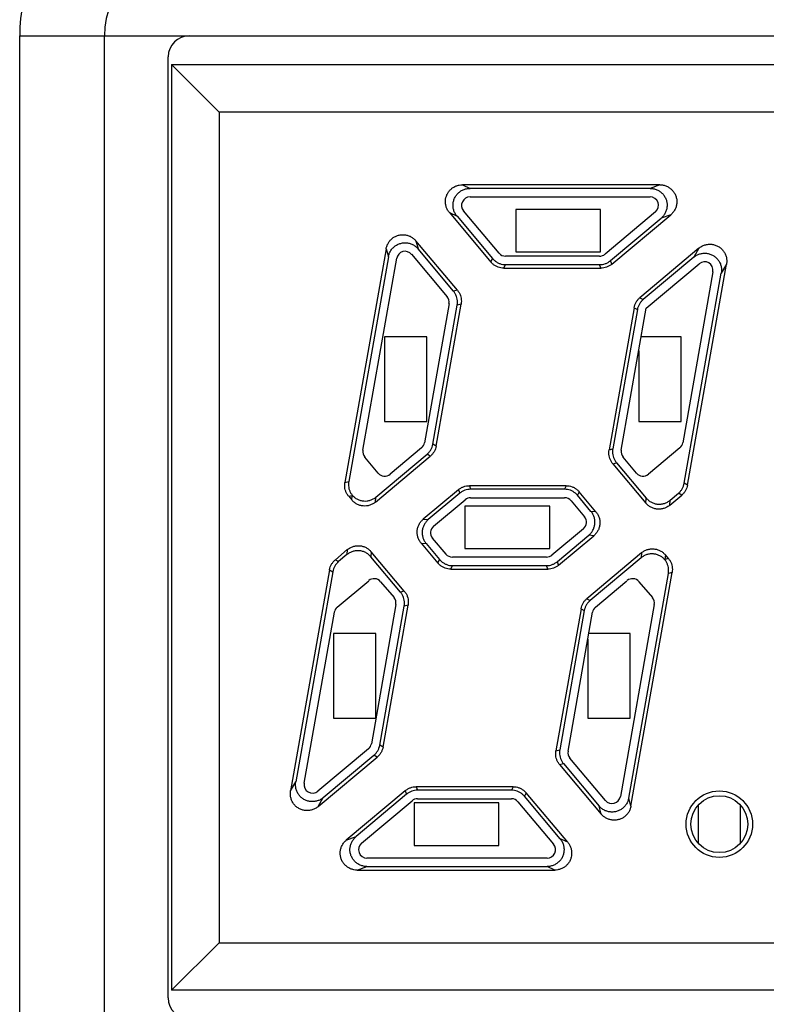
# Model space of a CAD drawing. Units: millimetres. Extents: x 33 to 376, y -45 to 283.
# Drawn here: x 46 to 55, y 159 to 171 of the extents above; entities that cross this region are included whole.
import ezdxf

# ---------------------------------------------------------------- set-up
doc = ezdxf.new("R2010")
doc.units = ezdxf.units.MM
doc.layers.add('11', color=7, linetype='CONTINUOUS')

msp = doc.modelspace()

# ---------------------------------------------------------------- linework, layer by layer
at = {"layer": '11'}
for p, q in [((46.146, 135.881), (46.146, 170.565)), ((46.146, 170.565), (47.146, 170.565)), ((47.146, 170.565), (106.896, 170.565)), ((47.146, 135.697), (47.146, 170.565)), ((47.896, 159.215), (47.896, 170.315)), ((47.936, 170.225), (76.855, 170.225)), ((47.936, 170.225), (47.936, 159.305)), ((47.936, 170.225), (48.496, 169.665)), ((76.296, 169.665), (48.496, 169.665)), ((48.496, 169.665), (48.496, 159.865)), ((51.366, 168.807), (51.456, 168.765)), ((53.695, 168.807), (51.366, 168.807)), ((53.58, 168.765), (51.456, 168.765)), ((53.695, 168.807), (53.58, 168.765)), ((51.456, 168.665), (53.579, 168.665)), ((51.213, 168.479), (51.703, 167.895)), ((51.213, 168.479), (51.303, 168.437)), ((51.303, 168.437), (51.722, 167.936)), ((51.799, 168.001), (51.379, 168.501)), ((51.996, 168.515), (51.996, 168.015)), ((52.996, 168.515), (51.996, 168.515)), ((52.996, 168.015), (52.996, 168.515)), ((53.644, 168.488), (53.048, 167.988)), ((53.112, 167.912), (53.708, 168.412)), ((53.127, 167.87), (53.823, 168.454)), ((53.823, 168.454), (53.708, 168.412)), ((50.817, 168.147), (50.843, 168.051)), ((51.307, 167.563), (50.817, 168.147)), ((54.155, 168.059), (53.459, 167.474)), ((54.155, 168.059), (54.094, 167.952)), ((50.467, 168.053), (49.981, 165.295)), ((50.493, 167.957), (50.026, 165.307)), ((50.467, 168.053), (50.493, 167.957)), ((50.766, 167.987), (51.186, 167.487)), ((51.263, 167.551), (50.843, 168.051)), ((52.983, 167.965), (51.875, 167.965)), ((51.996, 168.015), (52.996, 168.015)), ((54.094, 167.952), (53.498, 167.452)), ((50.192, 165.675), (50.591, 167.94)), ((51.703, 167.895), (51.722, 167.936)), ((51.856, 167.823), (51.875, 167.865)), ((51.875, 167.865), (52.983, 167.865)), ((52.999, 167.823), (52.983, 167.865)), ((53.127, 167.87), (53.112, 167.912)), ((53.534, 167.352), (54.158, 167.876)), ((54.021, 165.264), (54.48, 167.871)), ((54.48, 167.871), (54.419, 167.765)), ((51.856, 167.823), (52.999, 167.823)), ((54.321, 167.782), (53.965, 165.764)), ((53.982, 165.287), (54.419, 167.765)), ((51.307, 167.563), (51.263, 167.551)), ((51.208, 167.405), (50.918, 165.764)), ((51.017, 165.746), (51.306, 167.388)), ((51.056, 165.724), (51.351, 167.4)), ((51.351, 167.4), (51.306, 167.388)), ((53.459, 167.474), (53.498, 167.452)), ((53.391, 167.356), (53.095, 165.681)), ((53.429, 167.334), (53.14, 165.693)), ((53.238, 165.675), (53.534, 167.352)), ((53.391, 167.356), (53.429, 167.334)), ((50.446, 167.015), (50.446, 166.015)), ((50.946, 167.015), (50.446, 167.015)), ((50.946, 166.015), (50.946, 167.015)), ((53.946, 167.015), (53.475, 167.015)), ((53.946, 166.015), (53.946, 167.015)), ((53.446, 166.85), (53.446, 166.015)), ((50.446, 166.015), (50.946, 166.015)), ((53.446, 166.015), (53.946, 166.015)), ((51.056, 165.724), (51.017, 165.746)), ((50.347, 165.123), (50.949, 165.628)), ((50.884, 165.704), (50.513, 165.393)), ((50.987, 165.606), (50.949, 165.628)), ((53.095, 165.681), (53.14, 165.693)), ((53.931, 165.704), (53.559, 165.393)), ((50.372, 165.405), (50.214, 165.594)), ((50.342, 165.064), (50.987, 165.606)), ((53.139, 165.517), (53.184, 165.529)), ((53.139, 165.517), (53.529, 165.052)), ((53.184, 165.529), (53.535, 165.111)), ((53.418, 165.405), (53.26, 165.594)), ((49.981, 165.295), (50.026, 165.307)), ((54.021, 165.264), (53.982, 165.287)), ((51.319, 165.21), (50.904, 164.862)), ((51.334, 165.168), (50.963, 164.857)), ((51.319, 165.21), (51.334, 165.168)), ((51.448, 165.257), (51.463, 165.215)), ((52.59, 165.257), (51.448, 165.257)), ((52.571, 165.215), (51.463, 165.215)), ((52.59, 165.257), (52.571, 165.215)), ((52.744, 165.186), (52.724, 165.144)), ((52.941, 164.95), (52.744, 165.186)), ((53.816, 165.086), (53.914, 165.168)), ((53.952, 165.146), (53.914, 165.168)), ((50.025, 165.132), (50.065, 165.143)), ((50.025, 165.132), (50.061, 165.089)), ((50.061, 165.089), (50.065, 165.143)), ((50.342, 165.064), (50.347, 165.123)), ((51.027, 164.78), (51.399, 165.092)), ((51.463, 165.115), (52.571, 165.115)), ((52.647, 165.079), (52.805, 164.891)), ((52.882, 164.955), (52.724, 165.144)), ((53.529, 165.052), (53.535, 165.111)), ((53.811, 165.027), (53.952, 165.146)), ((53.811, 165.027), (53.816, 165.086)), ((51.396, 165.015), (51.396, 164.515)), ((52.396, 165.015), (51.396, 165.015)), ((52.396, 164.515), (52.396, 165.015)), ((52.941, 164.95), (52.882, 164.955)), ((50.904, 164.862), (50.963, 164.857)), ((52.793, 164.75), (52.422, 164.438)), ((50.879, 164.58), (51.077, 164.345)), ((50.879, 164.58), (50.938, 164.575)), ((50.938, 164.575), (51.096, 164.386)), ((51.173, 164.451), (51.015, 164.639)), ((52.486, 164.362), (52.858, 164.674)), ((52.501, 164.32), (52.917, 164.668)), ((52.917, 164.668), (52.858, 164.674)), ((50.009, 164.503), (49.868, 164.384)), ((50.009, 164.503), (50.004, 164.444)), ((50.291, 164.478), (50.286, 164.419)), ((50.681, 164.013), (50.291, 164.478)), ((51.396, 164.515), (52.396, 164.515)), ((53.478, 164.466), (52.833, 163.924)), ((53.478, 164.466), (53.473, 164.407)), ((49.868, 164.384), (49.906, 164.362)), ((50.004, 164.444), (49.906, 164.362)), ((50.637, 164.001), (50.286, 164.419)), ((51.077, 164.345), (51.096, 164.386)), ((52.357, 164.415), (51.249, 164.415)), ((52.501, 164.32), (52.486, 164.362)), ((53.473, 164.407), (52.872, 163.902)), ((53.76, 164.441), (53.755, 164.388)), ((53.796, 164.398), (53.755, 164.388)), ((53.796, 164.398), (53.76, 164.441)), ((49.799, 164.266), (49.34, 161.659)), ((49.838, 164.243), (49.401, 161.765)), ((49.799, 164.266), (49.838, 164.243)), ((51.23, 164.273), (51.249, 164.315)), ((51.23, 164.273), (52.373, 164.273)), ((51.249, 164.315), (52.358, 164.315)), ((52.373, 164.273), (52.358, 164.315)), ((53.353, 161.477), (53.839, 164.235)), ((53.839, 164.235), (53.795, 164.223)), ((49.89, 163.826), (50.261, 164.137)), ((50.402, 164.125), (50.56, 163.937)), ((52.936, 163.826), (53.307, 164.137)), ((53.327, 161.573), (53.795, 164.223)), ((53.448, 164.125), (53.606, 163.937)), ((50.681, 164.013), (50.637, 164.001)), ((52.833, 163.924), (52.872, 163.902)), ((49.5, 161.748), (49.856, 163.766)), ((50.582, 163.855), (50.293, 162.214)), ((50.391, 162.196), (50.68, 163.838)), ((50.43, 162.174), (50.725, 163.85)), ((50.725, 163.85), (50.68, 163.838)), ((52.765, 163.806), (52.469, 162.131)), ((52.803, 163.784), (52.514, 162.143)), ((52.612, 162.125), (52.902, 163.766)), ((52.765, 163.806), (52.803, 163.784)), ((53.628, 163.855), (53.229, 161.59)), ((50.346, 163.515), (49.846, 163.515)), ((49.846, 163.515), (49.846, 162.515)), ((50.346, 162.515), (50.346, 163.515)), ((52.846, 163.447), (52.846, 162.515)), ((53.346, 163.515), (52.857, 163.515)), ((53.346, 162.515), (53.346, 163.515)), ((49.846, 162.515), (50.346, 162.515)), ((52.846, 162.515), (53.346, 162.515)), ((50.258, 162.154), (49.662, 161.654)), ((50.43, 162.174), (50.391, 162.196)), ((52.469, 162.131), (52.514, 162.143)), ((49.665, 161.472), (50.361, 162.056)), ((49.726, 161.578), (50.323, 162.078)), ((50.361, 162.056), (50.323, 162.078)), ((53.054, 161.544), (52.634, 162.044)), ((52.513, 161.967), (52.558, 161.979)), ((52.513, 161.967), (53.003, 161.383)), ((52.558, 161.979), (52.977, 161.479)), ((49.34, 161.659), (49.401, 161.765)), ((51.964, 161.707), (50.822, 161.707)), ((50.822, 161.707), (50.837, 161.665)), ((51.964, 161.707), (51.945, 161.665)), ((49.665, 161.472), (49.726, 161.578)), ((50.693, 161.66), (49.997, 161.076)), ((50.708, 161.618), (50.112, 161.118)), ((50.693, 161.66), (50.708, 161.618)), ((51.945, 161.665), (50.837, 161.665)), ((50.837, 161.565), (51.945, 161.565)), ((52.118, 161.636), (52.098, 161.594)), ((52.518, 161.093), (52.098, 161.594)), ((52.608, 161.051), (52.118, 161.636)), ((53.353, 161.477), (53.327, 161.573)), ((50.177, 161.042), (50.773, 161.542)), ((51.796, 161.515), (50.796, 161.515)), ((50.796, 161.515), (50.796, 161.015)), ((51.796, 161.015), (51.796, 161.515)), ((52.021, 161.529), (52.441, 161.029)), ((53.003, 161.383), (52.977, 161.479)), ((54.146, 161.489), (54.146, 161.041)), ((54.646, 161.041), (54.646, 161.489)), ((49.997, 161.076), (50.112, 161.118)), ((52.608, 161.051), (52.518, 161.093)), ((50.796, 161.015), (51.796, 161.015)), ((52.364, 160.865), (50.241, 160.865)), ((50.125, 160.723), (50.241, 160.765)), ((50.241, 160.765), (52.365, 160.765)), ((52.455, 160.723), (52.365, 160.765)), ((50.125, 160.723), (52.455, 160.723)), ((47.936, 159.305), (48.496, 159.865)), ((48.496, 159.865), (76.296, 159.865)), ((76.855, 159.305), (47.936, 159.305))]:
    msp.add_line(p, q, dxfattribs=at)
for radius in [0.392, 0.336]:
    msp.add_circle((54.396, 161.265), radius, dxfattribs=at)
for centre, radius, start, end in [((48.146, 170.565), 2, 90, 180), ((48.146, 170.565), 1, 90, 180), ((48.146, 170.315), 0.25, 90, 180), ((51.456, 168.565), 0.1, 90, 220), ((53.579, 168.565), 0.1, 310, 90), ((50.69, 167.922), 0.1, 40, 170), ((51.875, 168.065), 0.1, 220, 270), ((52.983, 168.065), 0.1, 270, 310), ((54.222, 167.799), 0.1, 350, 130), ((51.109, 167.422), 0.1, 350, 40), ((50.82, 165.781), 0.1, 310, 350), ((53.866, 165.781), 0.1, 310, 350), ((50.291, 165.658), 0.1, 170, 220), ((53.337, 165.658), 0.1, 170, 220), ((50.449, 165.469), 0.1, 220, 310), ((53.495, 165.469), 0.1, 220, 310), ((51.463, 165.015), 0.1, 90, 130), ((52.571, 165.015), 0.1, 40, 90), ((52.729, 164.827), 0.1, 310, 40), ((51.091, 164.703), 0.1, 130, 220), ((51.249, 164.515), 0.1, 220, 270), ((52.357, 164.515), 0.1, 270, 310), ((50.325, 164.061), 0.1, 40, 130), ((53.372, 164.061), 0.1, 40, 130), ((50.483, 163.872), 0.1, 350, 40), ((53.53, 163.872), 0.1, 350, 40), ((49.954, 163.749), 0.1, 130, 170), ((53, 163.749), 0.1, 130, 170), ((50.194, 162.231), 0.1, 310, 350), ((52.711, 162.108), 0.1, 170, 220), ((49.598, 161.731), 0.1, 170, 310), ((50.837, 161.465), 0.1, 90, 130), ((51.945, 161.465), 0.1, 40, 90), ((53.13, 161.608), 0.1, 220, 350), ((50.241, 160.965), 0.1, 130, 270), ((52.364, 160.965), 0.1, 270, 40), ((48.146, 159.215), 0.25, 180, 270)]:
    msp.add_arc(centre, radius, start, end, dxfattribs=at)
for points, knots in [([(51.213, 168.479), (51.205, 168.488), (51.19, 168.509), (51.175, 168.544), (51.166, 168.581), (51.165, 168.619), (51.171, 168.656), (51.183, 168.692), (51.203, 168.725), (51.228, 168.754), (51.258, 168.777), (51.292, 168.794), (51.328, 168.805), (51.353, 168.807), (51.366, 168.807)], [0, 0, 0, 0, 0.0373899, 0.0754483, 0.1134079, 0.1507654, 0.1882548, 0.2265275, 0.2647931, 0.3022659, 0.3396333, 0.377633, 0.4157142, 0.4530991, 0.4530991, 0.4530991, 0.4530991]), ([(51.303, 168.437), (51.294, 168.447), (51.278, 168.47), (51.262, 168.509), (51.255, 168.549), (51.256, 168.591), (51.265, 168.631), (51.283, 168.669), (51.308, 168.702), (51.339, 168.729), (51.375, 168.75), (51.414, 168.762), (51.442, 168.765), (51.456, 168.765)], [0, 0, 0, 0, 0.0413124, 0.082564, 0.123753, 0.1648879, 0.2059863, 0.2470715, 0.2881493, 0.3292684, 0.370444, 0.4116806, 0.4529709, 0.4529709, 0.4529709, 0.4529709]), ([(53.58, 168.765), (53.593, 168.765), (53.621, 168.762), (53.66, 168.75), (53.696, 168.73), (53.727, 168.703), (53.751, 168.671), (53.769, 168.634), (53.779, 168.595), (53.781, 168.554), (53.774, 168.513), (53.76, 168.475), (53.738, 168.44), (53.719, 168.421), (53.708, 168.412)], [0, 0, 0, 0, 0.0408876, 0.081691, 0.1224005, 0.1630219, 0.2035753, 0.2440918, 0.2846079, 0.3251466, 0.3657558, 0.4064545, 0.4472455, 0.488114, 0.488114, 0.488114, 0.488114]), ([(53.695, 168.807), (53.708, 168.807), (53.735, 168.804), (53.775, 168.792), (53.81, 168.772), (53.841, 168.746), (53.866, 168.713), (53.884, 168.676), (53.894, 168.636), (53.896, 168.595), (53.889, 168.555), (53.875, 168.517), (53.853, 168.482), (53.834, 168.463), (53.823, 168.454)], [0, 0, 0, 0, 0.0402588, 0.0813469, 0.122296, 0.1624568, 0.2027574, 0.2440306, 0.2852952, 0.325577, 0.3657491, 0.4067442, 0.4478588, 0.4881137, 0.4881137, 0.4881137, 0.4881137]), ([(50.467, 168.053), (50.469, 168.065), (50.476, 168.09), (50.493, 168.123), (50.515, 168.153), (50.543, 168.179), (50.575, 168.199), (50.611, 168.213), (50.649, 168.219), (50.687, 168.218), (50.724, 168.21), (50.759, 168.196), (50.791, 168.174), (50.809, 168.156), (50.817, 168.147)], [0, 0, 0, 0, 0.0373584, 0.0750205, 0.1123445, 0.1494408, 0.1870795, 0.2255093, 0.2639556, 0.3016191, 0.3391403, 0.3773015, 0.4155504, 0.453099, 0.453099, 0.453099, 0.453099]), ([(50.493, 167.957), (50.495, 167.971), (50.503, 167.997), (50.522, 168.034), (50.549, 168.066), (50.581, 168.092), (50.618, 168.111), (50.658, 168.122), (50.699, 168.124), (50.74, 168.118), (50.779, 168.103), (50.814, 168.081), (50.834, 168.062), (50.843, 168.051)], [0, 0, 0, 0, 0.0413124, 0.082564, 0.123753, 0.1648879, 0.2059863, 0.2470715, 0.2881512, 0.3292701, 0.3704451, 0.4116813, 0.4529709, 0.4529709, 0.4529709, 0.4529709]), ([(54.155, 168.059), (54.165, 168.067), (54.188, 168.083), (54.226, 168.098), (54.266, 168.106), (54.307, 168.106), (54.347, 168.097), (54.384, 168.08), (54.418, 168.056), (54.445, 168.026), (54.466, 167.991), (54.48, 167.952), (54.485, 167.911), (54.483, 167.884), (54.48, 167.871)], [0, 0, 0, 0, 0.0402588, 0.0813469, 0.122296, 0.1624568, 0.2027574, 0.2440306, 0.2852952, 0.325577, 0.3657491, 0.4067442, 0.4478588, 0.4881137, 0.4881137, 0.4881137, 0.4881137]), ([(54.094, 167.952), (54.104, 167.961), (54.127, 167.977), (54.165, 167.992), (54.205, 168), (54.246, 168), (54.286, 167.991), (54.323, 167.974), (54.356, 167.95), (54.384, 167.92), (54.405, 167.885), (54.418, 167.846), (54.423, 167.805), (54.421, 167.778), (54.419, 167.765)], [0, 0, 0, 0, 0.0408876, 0.081691, 0.1224005, 0.1630219, 0.2035753, 0.2440918, 0.2846079, 0.3251466, 0.3657558, 0.4064545, 0.4472455, 0.488114, 0.488114, 0.488114, 0.488114]), ([(51.856, 167.823), (51.844, 167.823), (51.821, 167.825), (51.787, 167.834), (51.755, 167.849), (51.727, 167.869), (51.71, 167.886), (51.703, 167.895)], [0, 0, 0, 0, 0.0346929, 0.069693, 0.1044872, 0.1395105, 0.1742059, 0.1742059, 0.1742059, 0.1742059]), ([(51.722, 167.936), (51.73, 167.928), (51.746, 167.911), (51.775, 167.891), (51.807, 167.876), (51.841, 167.867), (51.864, 167.865), (51.875, 167.865)], [0, 0, 0, 0, 0.0346954, 0.0697187, 0.1045129, 0.139513, 0.1742059, 0.1742059, 0.1742059, 0.1742059]), ([(52.983, 167.865), (52.995, 167.865), (53.018, 167.867), (53.052, 167.876), (53.084, 167.891), (53.103, 167.904), (53.112, 167.912)], [0, 0, 0, 0, 0.0347203, 0.0696934, 0.104653, 0.1393644, 0.1393644, 0.1393644, 0.1393644]), ([(53.127, 167.87), (53.118, 167.862), (53.099, 167.849), (53.067, 167.834), (53.034, 167.825), (53.01, 167.823), (52.999, 167.823)], [0, 0, 0, 0, 0.0347114, 0.069671, 0.1046442, 0.1393644, 0.1393644, 0.1393644, 0.1393644]), ([(51.306, 167.388), (51.308, 167.399), (51.31, 167.422), (51.307, 167.457), (51.298, 167.491), (51.283, 167.523), (51.27, 167.542), (51.263, 167.551)], [0, 0, 0, 0, 0.0346954, 0.0697187, 0.1045129, 0.139513, 0.1742059, 0.1742059, 0.1742059, 0.1742059]), ([(51.307, 167.563), (51.315, 167.554), (51.328, 167.535), (51.343, 167.503), (51.352, 167.469), (51.355, 167.434), (51.353, 167.411), (51.351, 167.4)], [0, 0, 0, 0, 0.0346929, 0.069693, 0.1044872, 0.1395105, 0.1742059, 0.1742059, 0.1742059, 0.1742059]), ([(53.391, 167.356), (53.393, 167.367), (53.399, 167.39), (53.414, 167.422), (53.434, 167.451), (53.45, 167.467), (53.459, 167.474)], [0, 0, 0, 0, 0.0347114, 0.069671, 0.1046442, 0.1393644, 0.1393644, 0.1393644, 0.1393644]), ([(53.498, 167.452), (53.489, 167.445), (53.472, 167.428), (53.452, 167.4), (53.437, 167.368), (53.431, 167.345), (53.429, 167.334)], [0, 0, 0, 0, 0.0347203, 0.0696934, 0.104653, 0.1393644, 0.1393644, 0.1393644, 0.1393644]), ([(50.949, 165.628), (50.957, 165.635), (50.974, 165.652), (50.994, 165.681), (51.009, 165.712), (51.015, 165.735), (51.017, 165.746)], [0, 0, 0, 0, 0.0347203, 0.0696934, 0.104653, 0.1393644, 0.1393644, 0.1393644, 0.1393644]), ([(51.056, 165.724), (51.054, 165.713), (51.048, 165.69), (51.033, 165.658), (51.013, 165.63), (50.996, 165.613), (50.987, 165.606)], [0, 0, 0, 0, 0.0347114, 0.069671, 0.1046442, 0.1393644, 0.1393644, 0.1393644, 0.1393644]), ([(53.139, 165.517), (53.132, 165.526), (53.118, 165.545), (53.103, 165.577), (53.094, 165.611), (53.091, 165.646), (53.093, 165.669), (53.095, 165.681)], [0, 0, 0, 0, 0.0346929, 0.069693, 0.1044872, 0.1395105, 0.1742059, 0.1742059, 0.1742059, 0.1742059]), ([(53.14, 165.693), (53.138, 165.681), (53.136, 165.658), (53.139, 165.623), (53.148, 165.589), (53.163, 165.557), (53.176, 165.538), (53.184, 165.529)], [0, 0, 0, 0, 0.0346504, 0.0694391, 0.1042767, 0.1393918, 0.1742059, 0.1742059, 0.1742059, 0.1742059]), ([(50.025, 165.132), (50.017, 165.141), (50.004, 165.16), (49.989, 165.191), (49.98, 165.225), (49.977, 165.26), (49.979, 165.283), (49.981, 165.295)], [0, 0, 0, 0, 0.0346929, 0.069693, 0.1044872, 0.1395105, 0.1742059, 0.1742059, 0.1742059, 0.1742059]), ([(50.026, 165.307), (50.024, 165.296), (50.022, 165.273), (50.024, 165.239), (50.033, 165.205), (50.047, 165.174), (50.06, 165.155), (50.068, 165.146)], [0, 0, 0, 0, 0.0340898, 0.0683143, 0.1025819, 0.1371297, 0.1713863, 0.1713863, 0.1713863, 0.1713863]), ([(53.914, 165.168), (53.923, 165.176), (53.939, 165.192), (53.959, 165.221), (53.974, 165.253), (53.98, 165.275), (53.982, 165.287)], [0, 0, 0, 0, 0.0347203, 0.0696934, 0.104653, 0.1393644, 0.1393644, 0.1393644, 0.1393644]), ([(51.319, 165.21), (51.328, 165.218), (51.347, 165.231), (51.379, 165.246), (51.413, 165.255), (51.436, 165.257), (51.448, 165.257)], [0, 0, 0, 0, 0.0347114, 0.069671, 0.1046442, 0.1393644, 0.1393644, 0.1393644, 0.1393644]), ([(51.463, 165.215), (51.451, 165.215), (51.428, 165.213), (51.394, 165.204), (51.362, 165.189), (51.343, 165.176), (51.334, 165.168)], [0, 0, 0, 0, 0.0347203, 0.0696934, 0.104653, 0.1393644, 0.1393644, 0.1393644, 0.1393644]), ([(52.724, 165.144), (52.717, 165.153), (52.7, 165.169), (52.671, 165.189), (52.64, 165.204), (52.606, 165.213), (52.582, 165.215), (52.571, 165.215)], [0, 0, 0, 0, 0.0346954, 0.0697187, 0.1045129, 0.139513, 0.1742059, 0.1742059, 0.1742059, 0.1742059]), ([(52.59, 165.257), (52.602, 165.257), (52.625, 165.255), (52.659, 165.246), (52.691, 165.231), (52.72, 165.211), (52.736, 165.194), (52.744, 165.186)], [0, 0, 0, 0, 0.0346929, 0.069693, 0.1044872, 0.1395105, 0.1742059, 0.1742059, 0.1742059, 0.1742059]), ([(54.021, 165.264), (54.019, 165.253), (54.013, 165.23), (53.998, 165.199), (53.978, 165.17), (53.961, 165.153), (53.952, 165.146)], [0, 0, 0, 0, 0.0347114, 0.069671, 0.1046442, 0.1393644, 0.1393644, 0.1393644, 0.1393644]), ([(50.342, 165.064), (50.332, 165.056), (50.31, 165.041), (50.274, 165.026), (50.236, 165.017), (50.196, 165.017), (50.157, 165.024), (50.121, 165.039), (50.088, 165.061), (50.069, 165.079), (50.061, 165.089)], [0, 0, 0, 0, 0.0389535, 0.0782525, 0.1172779, 0.1567265, 0.1961754, 0.2351977, 0.274526, 0.3134809, 0.3134809, 0.3134809, 0.3134809]), ([(50.068, 165.146), (50.067, 165.145), (50.067, 165.145), (50.066, 165.144), (50.065, 165.143), (50.065, 165.143)], [0, 0, 0, 0, 0.001339825, 0.002675449, 0.004006872, 0.004006872, 0.004006872, 0.004006872]), ([(50.068, 165.146), (50.076, 165.136), (50.095, 165.118), (50.127, 165.097), (50.164, 165.083), (50.202, 165.076), (50.242, 165.077), (50.28, 165.085), (50.316, 165.1), (50.337, 165.115), (50.347, 165.123)], [0, 0, 0, 0, 0.0384568, 0.0771283, 0.1158388, 0.155026, 0.1942025, 0.2329587, 0.2719899, 0.3106752, 0.3106752, 0.3106752, 0.3106752]), ([(53.811, 165.027), (53.801, 165.019), (53.779, 165.004), (53.743, 164.989), (53.705, 164.98), (53.665, 164.98), (53.626, 164.987), (53.589, 165.002), (53.557, 165.024), (53.538, 165.042), (53.529, 165.052)], [0, 0, 0, 0, 0.0389535, 0.0782525, 0.1172779, 0.1567265, 0.1961754, 0.2351977, 0.274526, 0.3134809, 0.3134809, 0.3134809, 0.3134809]), ([(53.535, 165.111), (53.543, 165.101), (53.562, 165.083), (53.594, 165.061), (53.631, 165.046), (53.67, 165.039), (53.71, 165.039), (53.748, 165.048), (53.785, 165.063), (53.806, 165.078), (53.816, 165.086)], [0, 0, 0, 0, 0.0388006, 0.0778187, 0.116869, 0.1564033, 0.1959434, 0.2350555, 0.2744417, 0.3134809, 0.3134809, 0.3134809, 0.3134809]), ([(52.858, 164.674), (52.867, 164.682), (52.886, 164.701), (52.907, 164.734), (52.922, 164.77), (52.929, 164.809), (52.929, 164.849), (52.921, 164.887), (52.905, 164.924), (52.89, 164.945), (52.882, 164.955)], [0, 0, 0, 0, 0.038955, 0.0782833, 0.1173055, 0.1567544, 0.196203, 0.2352284, 0.2745274, 0.3134809, 0.3134809, 0.3134809, 0.3134809]), ([(52.941, 164.95), (52.95, 164.94), (52.964, 164.918), (52.98, 164.882), (52.988, 164.843), (52.988, 164.804), (52.981, 164.765), (52.966, 164.728), (52.945, 164.695), (52.926, 164.677), (52.917, 164.668)], [0, 0, 0, 0, 0.0390392, 0.0784254, 0.1175376, 0.1570776, 0.1966119, 0.2356622, 0.2746803, 0.3134809, 0.3134809, 0.3134809, 0.3134809]), ([(50.879, 164.58), (50.871, 164.59), (50.856, 164.612), (50.84, 164.648), (50.832, 164.687), (50.832, 164.726), (50.839, 164.765), (50.854, 164.802), (50.876, 164.835), (50.894, 164.853), (50.904, 164.862)], [0, 0, 0, 0, 0.0390392, 0.0784254, 0.1175376, 0.1570776, 0.1966119, 0.2356622, 0.2746803, 0.3134809, 0.3134809, 0.3134809, 0.3134809]), ([(50.963, 164.857), (50.953, 164.848), (50.934, 164.829), (50.913, 164.796), (50.898, 164.76), (50.891, 164.721), (50.891, 164.681), (50.899, 164.643), (50.915, 164.607), (50.93, 164.585), (50.938, 164.575)], [0, 0, 0, 0, 0.038955, 0.0782833, 0.1173055, 0.1567544, 0.196203, 0.2352284, 0.2745274, 0.3134809, 0.3134809, 0.3134809, 0.3134809]), ([(50.286, 164.419), (50.277, 164.429), (50.259, 164.447), (50.226, 164.469), (50.189, 164.484), (50.15, 164.491), (50.111, 164.491), (50.072, 164.482), (50.036, 164.467), (50.014, 164.452), (50.004, 164.444)], [0, 0, 0, 0, 0.0388006, 0.0778187, 0.116869, 0.1564033, 0.1959434, 0.2350555, 0.2744417, 0.3134809, 0.3134809, 0.3134809, 0.3134809]), ([(50.009, 164.503), (50.019, 164.511), (50.041, 164.526), (50.077, 164.541), (50.116, 164.55), (50.155, 164.55), (50.194, 164.543), (50.231, 164.528), (50.264, 164.506), (50.282, 164.488), (50.291, 164.478)], [0, 0, 0, 0, 0.0389535, 0.0782525, 0.1172779, 0.1567265, 0.1961754, 0.2351977, 0.274526, 0.3134809, 0.3134809, 0.3134809, 0.3134809]), ([(53.478, 164.466), (53.488, 164.474), (53.51, 164.489), (53.546, 164.504), (53.585, 164.513), (53.624, 164.513), (53.663, 164.506), (53.7, 164.491), (53.733, 164.47), (53.751, 164.451), (53.76, 164.441)], [0, 0, 0, 0, 0.0389535, 0.0782525, 0.1172779, 0.1567265, 0.1961754, 0.2351977, 0.274526, 0.3134809, 0.3134809, 0.3134809, 0.3134809]), ([(49.799, 164.266), (49.801, 164.277), (49.808, 164.3), (49.822, 164.331), (49.842, 164.36), (49.859, 164.377), (49.868, 164.384)], [0, 0, 0, 0, 0.0347114, 0.069671, 0.1046442, 0.1393644, 0.1393644, 0.1393644, 0.1393644]), ([(49.906, 164.362), (49.898, 164.354), (49.881, 164.338), (49.861, 164.309), (49.846, 164.277), (49.84, 164.255), (49.838, 164.243)], [0, 0, 0, 0, 0.0347203, 0.0696934, 0.104653, 0.1393644, 0.1393644, 0.1393644, 0.1393644]), ([(51.23, 164.273), (51.218, 164.273), (51.195, 164.275), (51.161, 164.284), (51.129, 164.299), (51.101, 164.319), (51.084, 164.336), (51.077, 164.345)], [0, 0, 0, 0, 0.0346929, 0.069693, 0.1044872, 0.1395105, 0.1742059, 0.1742059, 0.1742059, 0.1742059]), ([(51.096, 164.386), (51.104, 164.378), (51.12, 164.361), (51.149, 164.341), (51.181, 164.326), (51.215, 164.317), (51.238, 164.315), (51.249, 164.315)], [0, 0, 0, 0, 0.0346954, 0.0697187, 0.1045129, 0.139513, 0.1742059, 0.1742059, 0.1742059, 0.1742059]), ([(52.358, 164.315), (52.369, 164.315), (52.392, 164.317), (52.426, 164.326), (52.458, 164.341), (52.477, 164.354), (52.486, 164.362)], [0, 0, 0, 0, 0.0347203, 0.0696934, 0.104653, 0.1393644, 0.1393644, 0.1393644, 0.1393644]), ([(53.753, 164.384), (53.744, 164.394), (53.726, 164.412), (53.693, 164.433), (53.657, 164.447), (53.618, 164.454), (53.579, 164.454), (53.54, 164.445), (53.504, 164.43), (53.483, 164.415), (53.473, 164.407)], [0, 0, 0, 0, 0.0384568, 0.0771283, 0.1158388, 0.155026, 0.1942025, 0.2329587, 0.2719899, 0.3106752, 0.3106752, 0.3106752, 0.3106752]), ([(53.753, 164.384), (53.753, 164.385), (53.754, 164.385), (53.754, 164.386), (53.755, 164.387), (53.755, 164.388)], [0, 0, 0, 0, 0.001339825, 0.002675449, 0.004006872, 0.004006872, 0.004006872, 0.004006872]), ([(53.795, 164.223), (53.797, 164.234), (53.799, 164.257), (53.796, 164.291), (53.787, 164.325), (53.773, 164.356), (53.76, 164.375), (53.753, 164.384)], [0, 0, 0, 0, 0.0340898, 0.0683143, 0.1025819, 0.1371297, 0.1713863, 0.1713863, 0.1713863, 0.1713863]), ([(53.796, 164.398), (53.803, 164.39), (53.816, 164.37), (53.831, 164.339), (53.84, 164.305), (53.843, 164.27), (53.841, 164.247), (53.839, 164.235)], [0, 0, 0, 0, 0.0346929, 0.069693, 0.1044872, 0.1395105, 0.1742059, 0.1742059, 0.1742059, 0.1742059]), ([(52.501, 164.32), (52.492, 164.312), (52.473, 164.299), (52.441, 164.284), (52.408, 164.275), (52.384, 164.273), (52.373, 164.273)], [0, 0, 0, 0, 0.0347114, 0.069671, 0.1046442, 0.1393644, 0.1393644, 0.1393644, 0.1393644]), ([(50.68, 163.838), (50.682, 163.849), (50.684, 163.872), (50.681, 163.907), (50.672, 163.941), (50.658, 163.973), (50.644, 163.992), (50.637, 164.001)], [0, 0, 0, 0, 0.0346504, 0.0694391, 0.1042767, 0.1393918, 0.1742059, 0.1742059, 0.1742059, 0.1742059]), ([(50.681, 164.013), (50.689, 164.004), (50.702, 163.985), (50.717, 163.953), (50.726, 163.919), (50.729, 163.884), (50.727, 163.861), (50.725, 163.85)], [0, 0, 0, 0, 0.0346929, 0.069693, 0.1044872, 0.1395105, 0.1742059, 0.1742059, 0.1742059, 0.1742059]), ([(52.765, 163.806), (52.767, 163.817), (52.773, 163.84), (52.788, 163.872), (52.808, 163.901), (52.824, 163.917), (52.833, 163.924)], [0, 0, 0, 0, 0.0347114, 0.069671, 0.1046442, 0.1393644, 0.1393644, 0.1393644, 0.1393644]), ([(52.872, 163.902), (52.863, 163.895), (52.846, 163.878), (52.826, 163.85), (52.811, 163.818), (52.805, 163.795), (52.803, 163.784)], [0, 0, 0, 0, 0.0347203, 0.0696934, 0.104653, 0.1393644, 0.1393644, 0.1393644, 0.1393644]), ([(50.323, 162.078), (50.332, 162.085), (50.348, 162.102), (50.368, 162.131), (50.383, 162.162), (50.389, 162.185), (50.391, 162.196)], [0, 0, 0, 0, 0.0347203, 0.0696934, 0.104653, 0.1393644, 0.1393644, 0.1393644, 0.1393644]), ([(50.43, 162.174), (50.428, 162.163), (50.422, 162.14), (50.407, 162.108), (50.387, 162.08), (50.37, 162.063), (50.361, 162.056)], [0, 0, 0, 0, 0.0347114, 0.069671, 0.1046442, 0.1393644, 0.1393644, 0.1393644, 0.1393644]), ([(52.514, 162.143), (52.512, 162.131), (52.51, 162.108), (52.513, 162.073), (52.522, 162.039), (52.537, 162.007), (52.55, 161.988), (52.558, 161.979)], [0, 0, 0, 0, 0.0346954, 0.0697187, 0.1045129, 0.139513, 0.1742059, 0.1742059, 0.1742059, 0.1742059]), ([(52.513, 161.967), (52.506, 161.976), (52.492, 161.995), (52.477, 162.027), (52.468, 162.061), (52.465, 162.096), (52.467, 162.119), (52.469, 162.131)], [0, 0, 0, 0, 0.0346929, 0.069693, 0.1044872, 0.1395105, 0.1742059, 0.1742059, 0.1742059, 0.1742059]), ([(49.726, 161.578), (49.716, 161.569), (49.693, 161.553), (49.655, 161.538), (49.615, 161.53), (49.574, 161.531), (49.534, 161.539), (49.497, 161.556), (49.464, 161.58), (49.436, 161.61), (49.416, 161.645), (49.402, 161.684), (49.397, 161.725), (49.399, 161.752), (49.401, 161.765)], [0, 0, 0, 0, 0.0408876, 0.081691, 0.1224005, 0.1630219, 0.2035753, 0.2440918, 0.2846079, 0.3251466, 0.3657558, 0.4064545, 0.4472455, 0.488114, 0.488114, 0.488114, 0.488114]), ([(50.693, 161.66), (50.702, 161.668), (50.721, 161.681), (50.753, 161.696), (50.787, 161.705), (50.81, 161.707), (50.822, 161.707)], [0, 0, 0, 0, 0.0347114, 0.069671, 0.1046442, 0.1393644, 0.1393644, 0.1393644, 0.1393644]), ([(51.964, 161.707), (51.976, 161.707), (51.999, 161.705), (52.033, 161.696), (52.065, 161.681), (52.094, 161.661), (52.11, 161.644), (52.118, 161.636)], [0, 0, 0, 0, 0.0346929, 0.069693, 0.1044872, 0.1395105, 0.1742059, 0.1742059, 0.1742059, 0.1742059]), ([(49.665, 161.472), (49.655, 161.463), (49.632, 161.448), (49.594, 161.432), (49.554, 161.424), (49.513, 161.424), (49.474, 161.433), (49.436, 161.45), (49.402, 161.474), (49.375, 161.504), (49.354, 161.539), (49.341, 161.578), (49.336, 161.619), (49.338, 161.646), (49.34, 161.659)], [0, 0, 0, 0, 0.0402588, 0.0813469, 0.122296, 0.1624568, 0.2027574, 0.2440306, 0.2852952, 0.325577, 0.3657491, 0.4067442, 0.4478588, 0.4881137, 0.4881137, 0.4881137, 0.4881137]), ([(50.837, 161.665), (50.825, 161.665), (50.802, 161.663), (50.768, 161.654), (50.736, 161.639), (50.717, 161.626), (50.708, 161.618)], [0, 0, 0, 0, 0.0347203, 0.0696934, 0.104653, 0.1393644, 0.1393644, 0.1393644, 0.1393644]), ([(52.098, 161.594), (52.091, 161.603), (52.074, 161.619), (52.045, 161.639), (52.014, 161.654), (51.98, 161.663), (51.956, 161.665), (51.945, 161.665)], [0, 0, 0, 0, 0.0346954, 0.0697187, 0.1045129, 0.139513, 0.1742059, 0.1742059, 0.1742059, 0.1742059]), ([(53.327, 161.573), (53.325, 161.559), (53.317, 161.533), (53.298, 161.496), (53.272, 161.464), (53.239, 161.438), (53.202, 161.419), (53.162, 161.409), (53.121, 161.406), (53.08, 161.413), (53.041, 161.427), (53.006, 161.449), (52.986, 161.469), (52.977, 161.479)], [0, 0, 0, 0, 0.0413124, 0.082564, 0.123753, 0.1648879, 0.2059863, 0.2470715, 0.2881512, 0.3292701, 0.3704451, 0.4116813, 0.4529709, 0.4529709, 0.4529709, 0.4529709]), ([(53.353, 161.477), (53.351, 161.465), (53.344, 161.441), (53.328, 161.407), (53.305, 161.377), (53.277, 161.351), (53.245, 161.331), (53.209, 161.318), (53.171, 161.311), (53.133, 161.312), (53.096, 161.32), (53.061, 161.335), (53.029, 161.356), (53.011, 161.374), (53.003, 161.383)], [0, 0, 0, 0, 0.0373584, 0.0750205, 0.1123445, 0.1494408, 0.1870795, 0.2255093, 0.2639556, 0.3016191, 0.3391403, 0.3773015, 0.4155504, 0.453099, 0.453099, 0.453099, 0.453099]), ([(50.241, 160.765), (50.227, 160.765), (50.2, 160.768), (50.161, 160.78), (50.125, 160.8), (50.094, 160.827), (50.069, 160.859), (50.051, 160.896), (50.041, 160.936), (50.039, 160.976), (50.046, 161.017), (50.061, 161.055), (50.083, 161.09), (50.102, 161.109), (50.112, 161.118)], [0, 0, 0, 0, 0.0408876, 0.081691, 0.1224005, 0.1630219, 0.2035753, 0.2440918, 0.2846079, 0.3251466, 0.3657558, 0.4064545, 0.4472455, 0.488114, 0.488114, 0.488114, 0.488114]), ([(52.518, 161.093), (52.527, 161.083), (52.542, 161.06), (52.558, 161.021), (52.565, 160.981), (52.564, 160.939), (52.555, 160.899), (52.538, 160.861), (52.513, 160.828), (52.482, 160.801), (52.446, 160.781), (52.406, 160.768), (52.378, 160.765), (52.365, 160.765)], [0, 0, 0, 0, 0.0413124, 0.082564, 0.123753, 0.1648879, 0.2059863, 0.2470715, 0.28815, 0.3292689, 0.3704442, 0.4116808, 0.4529709, 0.4529709, 0.4529709, 0.4529709]), ([(50.125, 160.723), (50.112, 160.723), (50.085, 160.726), (50.046, 160.738), (50.01, 160.758), (49.979, 160.785), (49.954, 160.817), (49.936, 160.854), (49.926, 160.894), (49.924, 160.935), (49.931, 160.975), (49.945, 161.013), (49.968, 161.048), (49.987, 161.068), (49.997, 161.076)], [0, 0, 0, 0, 0.0402588, 0.0813469, 0.122296, 0.1624568, 0.2027574, 0.2440306, 0.2852952, 0.325577, 0.3657491, 0.4067442, 0.4478588, 0.4881137, 0.4881137, 0.4881137, 0.4881137]), ([(52.608, 161.051), (52.616, 161.042), (52.63, 161.021), (52.645, 160.986), (52.654, 160.949), (52.655, 160.912), (52.65, 160.874), (52.637, 160.838), (52.618, 160.805), (52.593, 160.777), (52.563, 160.753), (52.529, 160.736), (52.492, 160.725), (52.467, 160.723), (52.455, 160.723)], [0, 0, 0, 0, 0.0373899, 0.0754483, 0.1134079, 0.1507654, 0.1882548, 0.2265275, 0.2647931, 0.3022659, 0.3396333, 0.377633, 0.4157142, 0.4530991, 0.4530991, 0.4530991, 0.4530991])]:
    msp.add_open_spline(points, degree=3, knots=knots, dxfattribs=at)

doc.saveas('drawing.dxf')
